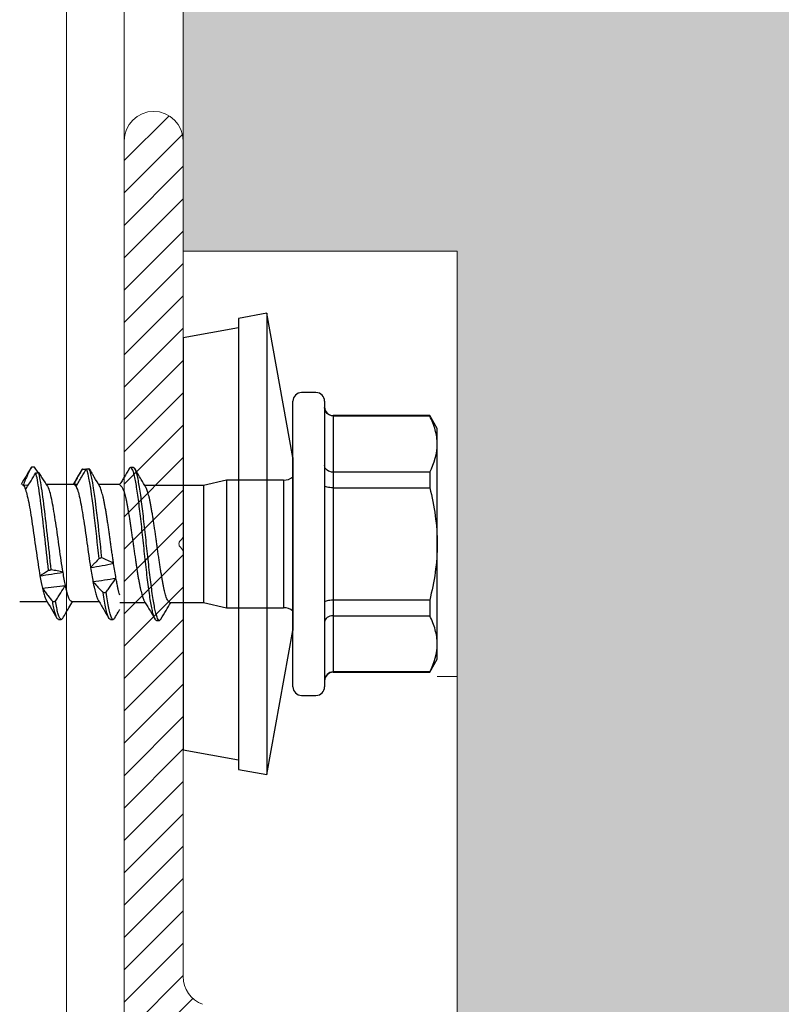
# Model space of a CAD drawing. Units: millimetres. Extents: x -1685 to 11890, y 4 to 6486.
# Drawn here: x 6990 to 7016, y 383 to 418 of the extents above; entities that cross this region are included whole.
import ezdxf

# ---------------------------------------------------------------- set-up
doc = ezdxf.new("R2010")
doc.units = ezdxf.units.MM
for name, color, linetype, lineweight in [('Fassadenbekleidung', 251, 'Continuous', 13), ('Fassadenbekleidung_Schraffur', 251, 'Continuous', 5), ('Legende', 251, 'Continuous', 5), ('Profil-T', 1, 'Continuous', 13)]:
    doc.layers.add(name, color=color, linetype=linetype, lineweight=lineweight)

# ---------------------------------------------------------------- blocks, each defined once
blk = doc.blocks.new('rh')
at = {"color": 7, "linetype": 'Continuous', "lineweight": 25}
for p, q in [((-4, 5), (-4.45, 4.74)), ((4, 5), (-4, 5)), ((4.45, 4.74), (4, 5)), ((-4.45, 4.74), (-4.45, 1.4)), ((-4.45, 4.74), (-4.439, 4.74)), ((-4.439, 1.4), (-4.439, 4.74)), ((-2.489, 4.74), (-2.489, 1.4)), ((-2.489, 4.74), (-1.95, 4.74)), ((-1.95, 1.4), (-1.95, 4.74)), ((1.95, 4.74), (1.95, 1.4)), ((1.95, 4.74), (2.489, 4.74)), ((2.489, 1.4), (2.489, 4.74)), ((4.439, 4.74), (4.439, 1.4)), ((4.439, 4.74), (4.45, 4.74)), ((4.45, 1.4), (4.45, 4.74)), ((-4.45, 1.4), (4.45, 1.4)), ((-4.95, 1.1), (4.95, 1.1)), ((-5.25, 0.8), (-5.25, 0.3)), ((5.25, 0.3), (5.25, 0.8)), ((-3, 0), (-8, -0.906)), ((4.95, 0), (-4.95, 0)), ((-3, 0), (3, 0)), ((8, -0.906), (3, 0)), ((-2.21, -0.322), (-2.21, -2.3)), ((-2.21, -0.322), (2.21, -0.322)), ((2.21, -2.3), (2.21, -0.322)), ((-8, -0.906), (-7.822, -1.89)), ((-8, -0.906), (8, -0.906)), ((7.822, -1.89), (8, -0.906)), ((-7.822, -1.89), (7.822, -1.89)), ((-7.489, -1.89), (-7.143, -3.8)), ((7.143, -3.8), (7.489, -1.89)), ((-2.21, -2.3), (-2.025, -3.101)), ((-2.21, -2.3), (2.21, -2.3)), ((2.025, -3.101), (2.21, -2.3)), ((-2.025, -3.101), (-2.025, -5.131)), ((-2.025, -3.101), (2.025, -3.101)), ((2.025, -4.265), (2.025, -3.101)), ((-7.143, -3.8), (7.143, -3.8)), ((2.649, -4.727), (2.649, -4.627)), ((2.025, -6), (2.025, -5.12)), ((-2.646, -5.525), (-2.646, -5.625)), ((-2.058, -6), (-2.058, -6.73)), ((-2.025, -5.985), (-2.025, -6)), ((2.615, -6.326), (2.615, -6.226)), ((1.992, -7.665), (1.992, -6.721)), ((-2.557, -7.184), (-2.582, -7.203)), ((-2.058, -7.474), (-2.058, -7.58)), ((-2.058, -7.585), (-2.058, -8.542)), ((-2.056, -7.585), (-2.056, -7.58)), ((2.617, -8.125), (2.617, -8.025)), ((1.992, -9.466), (1.992, -8.519)), ((-2.473, -8.828), (-2.666, -8.956)), ((-2.668, -9.054), (-2.627, -9.079)), ((-2.041, -9.347), (-2.045, -9.165))]:
    blk.add_line(p, q, dxfattribs=at)
for centre, radius, start, end in [((-4.75, 1.4), 0.3, 270, 0), ((4.75, 1.4), 0.3, 180, 270), ((-4.95, 0.8), 0.3, 90, 180), ((4.95, 0.8), 0.3, 0, 90), ((-4.95, 0.3), 0.3, 180, 270), ((-2.71, -0.322), 0.5, 0, 40.1067), ((4.95, 0.3), 0.3, 270, 0), ((2.71, -0.322), 0.5, 139.8933, 180)]:
    blk.add_arc(centre, radius, start, end, dxfattribs=at)
for points, knots in [([(-3.464, 5), (-3.628, 5), (-3.793, 4.976), (-4.118, 4.886), (-4.279, 4.821), (-4.439, 4.74)], [0, 0, 0, 0, 0.5, 0.5, 1, 1, 1, 1]), ([(-1.95, 4.74), (-1.631, 4.821), (-1.305, 4.887), (-0.654, 4.976), (-0.328, 5), (0, 5)], [0, 0, 0, 0, 0.5, 0.5, 1, 1, 1, 1]), ([(0, 5), (0.328, 5), (0.659, 4.976), (1.312, 4.886), (1.633, 4.82), (1.95, 4.74)], [0, 0, 0, 0, 0.5, 0.5, 1, 1, 1, 1]), ([(3.464, 5), (3.301, 5), (3.135, 4.976), (2.81, 4.886), (2.649, 4.821), (2.489, 4.74)], [0, 0, 0, 0, 0.5, 0.5, 1, 1, 1, 1]), ([(-4.439, 1.4), (-4.439, 1.32), (-4.472, 1.242), (-4.581, 1.132), (-4.657, 1.1), (-4.733, 1.1)], [0, 0, 0, 0, 0.5, 0.5, 1, 1, 1, 1]), ([(-2.489, 1.4), (-2.489, 1.32), (-2.514, 1.242), (-2.598, 1.132), (-2.657, 1.1), (-2.715, 1.1)], [0, 0, 0, 0, 0.5, 0.5, 1, 1, 1, 1]), ([(-1.95, 1.4), (-1.95, 1.32), (-1.958, 1.242), (-1.983, 1.132), (-2.001, 1.1), (-2.018, 1.1)], [0, 0, 0, 0, 0.5, 0.5, 1, 1, 1, 1]), ([(1.95, 1.4), (1.95, 1.32), (1.958, 1.242), (1.983, 1.132), (2.001, 1.1), (2.018, 1.1)], [0, 0, 0, 0, 0.5, 0.5, 1, 1, 1, 1]), ([(2.489, 1.4), (2.489, 1.32), (2.514, 1.242), (2.598, 1.132), (2.657, 1.1), (2.715, 1.1)], [0, 0, 0, 0, 0.5, 0.5, 1, 1, 1, 1]), ([(4.439, 1.4), (4.439, 1.32), (4.472, 1.242), (4.581, 1.132), (4.657, 1.1), (4.733, 1.1)], [0, 0, 0, 0, 0.5, 0.5, 1, 1, 1, 1]), ([(2.023, -4.265), (2.023, -4.269), (2.024, -4.282), (2.009, -4.302), (1.98, -4.327), (1.936, -4.351), (1.877, -4.376), (1.805, -4.401), (1.72, -4.426), (1.624, -4.45), (1.514, -4.474), (1.393, -4.498), (1.263, -4.522), (1.124, -4.546), (0.976, -4.571), (0.82, -4.596), (0.66, -4.62), (0.496, -4.645), (0.326, -4.67), (0.154, -4.694), (-0.018, -4.718), (-0.19, -4.742), (-0.362, -4.766), (-0.531, -4.79), (-0.695, -4.815), (-0.853, -4.839), (-1.007, -4.864), (-1.154, -4.889), (-1.291, -4.914), (-1.419, -4.938), (-1.538, -4.962), (-1.645, -4.986), (-1.739, -5.01), (-1.821, -5.034), (-1.89, -5.059), (-1.938, -5.079), (-1.957, -5.091), (-1.963, -5.095)], [0, 0, 0, 0, 0.016002, 0.045951, 0.074823, 0.103896, 0.133599, 0.163521, 0.19242, 0.22152, 0.251253, 0.281206, 0.310084, 0.339163, 0.368874, 0.398804, 0.427685, 0.456767, 0.486481, 0.516412, 0.545309, 0.574406, 0.604137, 0.634087, 0.662959, 0.692032, 0.721736, 0.751657, 0.780555, 0.809653, 0.839385, 0.869336, 0.898216, 0.927296, 0.957009, 0.98694, 1, 1, 1, 1]), ([(2.603, -4.573), (2.503, -4.514), (2.31, -4.401), (2.118, -4.287), (2.025, -4.232)], [0, 0, 0, 0, 0.516855, 1, 1, 1, 1]), ([(2.648, -4.726), (2.649, -4.727), (2.658, -4.741), (2.626, -4.768), (2.546, -4.809), (2.407, -4.85), (2.222, -4.891), (1.992, -4.932), (1.722, -4.973), (1.416, -5.014), (1.079, -5.056), (0.72, -5.097), (0.347, -5.138), (-0.032, -5.179), (-0.412, -5.22), (-0.783, -5.261), (-1.137, -5.302), (-1.468, -5.343), (-1.768, -5.384), (-2.034, -5.425), (-2.259, -5.466), (-2.437, -5.507), (-2.563, -5.548), (-2.636, -5.589), (-2.652, -5.63), (-2.637, -5.661), (-2.602, -5.677), (-2.596, -5.679)], [0, 0, 0, 0, 0.000584, 0.043669, 0.086753, 0.129835, 0.172942, 0.216049, 0.259131, 0.302216, 0.3453, 0.388383, 0.43149, 0.474596, 0.517679, 0.560763, 0.603848, 0.64693, 0.690037, 0.733144, 0.776226, 0.81931, 0.862395, 0.905477, 0.948584, 0.991691, 1, 1, 1, 1]), ([(2.597, -4.573), (2.606, -4.577), (2.643, -4.595), (2.656, -4.627), (2.631, -4.668), (2.545, -4.709), (2.407, -4.75), (2.222, -4.791), (1.992, -4.832), (1.722, -4.873), (1.416, -4.914), (1.079, -4.956), (0.72, -4.997), (0.347, -5.038), (-0.032, -5.079), (-0.412, -5.12), (-0.783, -5.161), (-1.137, -5.202), (-1.468, -5.243), (-1.768, -5.284), (-2.034, -5.325), (-2.259, -5.366), (-2.437, -5.407), (-2.562, -5.448), (-2.635, -5.488), (-2.641, -5.513), (-2.643, -5.525)], [0, 0, 0, 0, 0.013653, 0.056774, 0.099898, 0.143022, 0.186143, 0.229289, 0.272435, 0.315557, 0.358681, 0.401804, 0.444926, 0.488072, 0.531218, 0.57434, 0.617463, 0.660587, 0.703709, 0.746855, 0.790001, 0.833123, 0.876246, 0.91937, 0.962492, 1, 1, 1, 1]), ([(1.967, -5.155), (2.06, -5.1), (2.272, -4.974), (2.486, -4.848), (2.606, -4.777)], [0, 0, 0, 0, 0.434026, 1, 1, 1, 1]), ([(-1.963, -5.094), (-2.055, -5.148), (-2.266, -5.274), (-2.479, -5.4), (-2.6, -5.471)], [0, 0, 0, 0, 0.430423, 1, 1, 1, 1]), ([(-2.023, -5.985), (-2.023, -5.98), (-2.024, -5.968), (-2.01, -5.947), (-1.981, -5.924), (-1.937, -5.9), (-1.878, -5.876), (-1.806, -5.851), (-1.722, -5.826), (-1.625, -5.801), (-1.515, -5.776), (-1.395, -5.752), (-1.265, -5.728), (-1.126, -5.704), (-0.978, -5.679), (-0.823, -5.655), (-0.662, -5.632), (-0.498, -5.607), (-0.328, -5.582), (-0.156, -5.557), (0.016, -5.532), (0.187, -5.508), (0.359, -5.483), (0.528, -5.459), (0.692, -5.435), (0.851, -5.412), (1.006, -5.387), (1.152, -5.363), (1.289, -5.338), (1.417, -5.313), (1.536, -5.288), (1.643, -5.264), (1.738, -5.239), (1.82, -5.215), (1.89, -5.191), (1.939, -5.171), (1.96, -5.158), (1.967, -5.154)], [0, 0, 0, 0, 0.015494, 0.045355, 0.074161, 0.103167, 0.132805, 0.162661, 0.191456, 0.220451, 0.250074, 0.279916, 0.308737, 0.337759, 0.367414, 0.397287, 0.426081, 0.455074, 0.484698, 0.514538, 0.543348, 0.572357, 0.601997, 0.631855, 0.660663, 0.689672, 0.719311, 0.749169, 0.777964, 0.806957, 0.83658, 0.866421, 0.895243, 0.924265, 0.953919, 0.983793, 1, 1, 1, 1]), ([(-2.6, -5.679), (-2.505, -5.735), (-2.369, -5.816), (-2.188, -5.923), (-2.102, -5.973), (-2.058, -6)], [0, 0, 0, 0, 0.5251474, 0.7530777, 1, 1, 1, 1]), ([(1.772, -6), (1.753, -6.006), (1.707, -6.021), (1.619, -6.043), (1.503, -6.07), (1.361, -6.099), (1.246, -6.119), (1.188, -6.13)], [0, 0, 0, 0, 0.1375797, 0.3270566, 0.5179263, 0.7575418, 1, 1, 1, 1]), ([(1.674, -6.474), (1.63, -6.444), (1.586, -6.413), (1.542, -6.382), (1.498, -6.351), (1.454, -6.321), (1.411, -6.29), (1.336, -6.236), (1.261, -6.183), (1.188, -6.13)], [0, 0, 0, 0, 0.0001933883, 0.0001933883, 0.0001933883, 0.0003867771, 0.0003867771, 0.0003867771, 0.0007229033, 0.0007229033, 0.0007229033, 0.0007229033]), ([(2.569, -6.172), (2.503, -6.134), (2.409, -6.079), (2.312, -6.021), (2.28, -6.003), (2.276, -6)], [0, 0, 0, 0, 0.677137, 0.955548, 1, 1, 1, 1]), ([(0.676, -6.212), (0.621, -6.221), (0.511, -6.238), (0.341, -6.263), (0.171, -6.287), (0, -6.311), (-0.174, -6.336), (-0.346, -6.36), (-0.515, -6.384), (-0.68, -6.407), (-0.842, -6.432), (-0.998, -6.457), (-1.145, -6.482), (-1.285, -6.506), (-1.416, -6.531), (-1.538, -6.556), (-1.648, -6.58), (-1.746, -6.604), (-1.832, -6.628), (-1.911, -6.654), (-1.967, -6.676), (-1.989, -6.691), (-1.995, -6.695)], [0, 0, 0, 0, 0.051155, 0.102686, 0.152565, 0.202445, 0.253775, 0.305105, 0.354954, 0.404803, 0.4561, 0.507398, 0.557246, 0.607095, 0.65839, 0.709684, 0.759565, 0.809446, 0.860778, 0.912111, 0.975025, 1, 1, 1, 1]), ([(0.676, -6.212), (0.638, -6.278), (0.603, -6.346), (0.571, -6.414), (0.538, -6.482), (0.508, -6.55), (0.481, -6.619)], [0, 0, 0, 0, 0.0004161749, 0.0004161749, 0.0004161749, 0.0008329981, 0.0008329981, 0.0008329981, 0.0008329981]), ([(2.565, -6.172), (2.582, -6.184), (2.621, -6.209), (2.616, -6.248), (2.559, -6.291), (2.434, -6.335), (2.238, -6.382), (1.988, -6.428), (1.779, -6.459), (1.674, -6.474)], [0, 0, 0, 0, 0.113899, 0.2498366, 0.3857821, 0.539294, 0.6928234, 0.8464363, 1, 1, 1, 1]), ([(1.693, -6.572), (1.692, -6.564), (1.69, -6.556), (1.688, -6.547), (1.686, -6.535), (1.684, -6.523), (1.681, -6.511), (1.679, -6.499), (1.677, -6.487), (1.674, -6.474)], [0, 0, 0, 0, 0.0000251008, 0.0000251008, 0.0000251008, 0.0000627521, 0.0000627521, 0.0000627521, 0.0001004034, 0.0001004034, 0.0001004034, 0.0001004034]), ([(2.608, -6.326), (2.609, -6.334), (2.613, -6.354), (2.557, -6.39), (2.436, -6.435), (2.244, -6.48), (2, -6.526), (1.795, -6.557), (1.693, -6.572)], [0, 0, 0, 0, 0.0877973, 0.2550707, 0.4412516, 0.6274499, 0.813751, 1, 1, 1, 1]), ([(1.93, -6.757), (2.043, -6.69), (2.257, -6.564), (2.471, -6.438), (2.571, -6.379)], [0, 0, 0, 0, 0.53146, 1, 1, 1, 1]), ([(0.481, -6.619), (-0.011, -6.674), (-0.529, -6.728), (-1.703, -6.864), (-2.279, -6.946), (-2.563, -7.038), (-2.59, -7.048), (-2.611, -7.059)], [0.39595334, 0.39595334, 0.39595334, 0.39595334, 0.40625, 0.40625, 0.421875, 0.421875, 0.42380648, 0.42380648, 0.42380648, 0.42380648]), ([(0.505, -6.717), (0.006, -6.772), (-0.521, -6.827), (-1.703, -6.964), (-2.279, -7.046), (-2.561, -7.137), (-2.585, -7.147), (-2.605, -7.156)], [0.39578521, 0.39578521, 0.39578521, 0.39578521, 0.40625, 0.40625, 0.421875, 0.421875, 0.42363893, 0.42363893, 0.42363893, 0.42363893]), ([(-1.993, -6.692), (-2.1, -6.756), (-2.22, -6.827), (-2.34, -6.897), (-2.353, -6.905)], [0, 0, 0, 0, 0.894218, 1, 1, 1, 1]), ([(0.481, -6.619), (0.485, -6.636), (0.489, -6.652), (0.493, -6.668), (0.495, -6.676), (0.497, -6.684), (0.499, -6.692), (0.501, -6.701), (0.503, -6.709), (0.505, -6.717)], [0, 0, 0, 0, 0.0000501933, 0.0000501933, 0.0000501933, 0.0000752899, 0.0000752899, 0.0000752899, 0.0001003866, 0.0001003866, 0.0001003866, 0.0001003866]), ([(0.505, -6.717), (0.555, -6.765), (0.603, -6.812), (0.65, -6.856), (0.679, -6.884), (0.708, -6.911), (0.736, -6.937), (0.764, -6.963), (0.791, -6.988), (0.818, -7.012)], [0, 0, 0, 0, 0.0003868462, 0.0003868462, 0.0003868462, 0.0006278835, 0.0006278835, 0.0006278835, 0.0008691937, 0.0008691937, 0.0008691937, 0.0008691937]), ([(1.307, -6.928), (1.343, -6.896), (1.379, -6.864), (1.414, -6.832), (1.45, -6.8), (1.485, -6.768), (1.519, -6.736), (1.578, -6.681), (1.636, -6.626), (1.693, -6.572)], [0, 0, 0, 0, 0.0001933896, 0.0001933896, 0.0001933896, 0.0003867791, 0.0003867791, 0.0003867791, 0.0007181799, 0.0007181799, 0.0007181799, 0.0007181799]), ([(1.307, -6.928), (1.348, -6.92), (1.429, -6.904), (1.54, -6.88), (1.641, -6.856), (1.731, -6.832), (1.809, -6.809), (1.873, -6.785), (1.915, -6.767), (1.93, -6.757), (1.933, -6.755)], [0, 0, 0, 0, 0.1345904, 0.2700709, 0.4083535, 0.5476037, 0.6854177, 0.8241901, 0.9659831, 1, 1, 1, 1]), ([(-2.611, -7.059), (-2.559, -7.028), (-2.474, -6.977), (-2.387, -6.925), (-2.352, -6.905)], [0, 0, 0, 0, 0.6006791, 1, 1, 1, 1]), ([(-2.605, -7.156), (-2.606, -7.148), (-2.606, -7.14), (-2.607, -7.132), (-2.607, -7.119), (-2.608, -7.107), (-2.609, -7.095), (-2.609, -7.083), (-2.61, -7.071), (-2.611, -7.059)], [0, 0, 0, 0, 0.000025093, 0.000025093, 0.000025093, 0.0000627326, 0.0000627326, 0.0000627326, 0.0001003723, 0.0001003723, 0.0001003723, 0.0001003723]), ([(-1.992, -7.513), (-2.047, -7.481), (-2.101, -7.449), (-2.156, -7.417), (-2.211, -7.385), (-2.265, -7.353), (-2.32, -7.321), (-2.415, -7.266), (-2.51, -7.211), (-2.605, -7.156)], [0, 0, 0, 0, 0.0001933894, 0.0001933894, 0.0001933894, 0.0003867789, 0.0003867789, 0.0003867789, 0.000719968, 0.000719968, 0.000719968, 0.000719968]), ([(-1.992, -7.513), (-1.955, -7.492), (-1.902, -7.471), (-1.768, -7.429), (-1.685, -7.407), (-1.404, -7.344), (-1.164, -7.304), (-0.765, -7.242), (-0.623, -7.22), (-0.335, -7.178), (-0.189, -7.157), (0.107, -7.115), (0.255, -7.094), (0.542, -7.053), (0.684, -7.032), (0.818, -7.012)], [0, 0, 0, 0, 0.125, 0.125, 0.25, 0.25, 0.5, 0.5, 0.625, 0.625, 0.75, 0.75, 0.875, 0.875, 1, 1, 1, 1]), ([(-2.582, -7.203), (-2.583, -7.22), (-2.584, -7.236), (-2.586, -7.252), (-2.586, -7.26), (-2.587, -7.268), (-2.587, -7.276), (-2.588, -7.285), (-2.588, -7.293), (-2.589, -7.301)], [0, 0, 0, 0, 0.000050186, 0.000050186, 0.000050186, 0.0000752791, 0.0000752791, 0.0000752791, 0.0001003721, 0.0001003721, 0.0001003721, 0.0001003721]), ([(-2.589, -7.301), (-2.514, -7.349), (-2.438, -7.395), (-2.359, -7.44), (-2.31, -7.467), (-2.261, -7.494), (-2.21, -7.52), (-2.16, -7.546), (-2.109, -7.571), (-2.057, -7.594)], [0, 0, 0, 0, 0.0003868444, 0.0003868444, 0.0003868444, 0.0006275672, 0.0006275672, 0.0006275672, 0.0008685454, 0.0008685454, 0.0008685454, 0.0008685454]), ([(-2.467, -7.376), (-2.413, -7.408), (-2.276, -7.489), (-2.14, -7.57), (-2.058, -7.619)], [0, 0, 0, 0, 0.3956087, 1, 1, 1, 1]), ([(-2.056, -7.58), (-2.056, -7.578), (-2.057, -7.568), (-2.043, -7.546), (-2.012, -7.526), (-1.992, -7.513)], [0, 0, 0, 0, 0.101661, 0.420574, 1, 1, 1, 1]), ([(1.99, -7.665), (1.991, -7.668), (1.992, -7.681), (1.978, -7.702), (1.949, -7.727), (1.905, -7.751), (1.848, -7.776), (1.777, -7.8), (1.686, -7.826), (1.575, -7.853), (1.484, -7.872), (1.438, -7.882)], [0, 0, 0, 0, 0.054157, 0.167744, 0.282164, 0.392646, 0.503896, 0.617565, 0.732072, 0.865357, 1, 1, 1, 1]), ([(2.573, -7.973), (2.452, -7.903), (2.258, -7.789), (2.065, -7.674), (1.992, -7.631)], [0, 0, 0, 0, 0.622046, 1, 1, 1, 1]), ([(0.98, -7.965), (0.853, -7.987), (0.717, -8.008), (0.434, -8.05), (0.289, -8.07), (-0.151, -8.131), (-0.454, -8.174), (-0.87, -8.238), (-1.002, -8.259), (-1.25, -8.3), (-1.367, -8.321), (-1.574, -8.362), (-1.667, -8.382), (-1.825, -8.424), (-1.889, -8.446), (-1.939, -8.467)], [0, 0, 0, 0, 0.125, 0.125, 0.25, 0.25, 0.5, 0.5, 0.625, 0.625, 0.75, 0.75, 0.875, 0.875, 1, 1, 1, 1]), ([(0.98, -7.965), (0.961, -8.031), (0.946, -8.099), (0.933, -8.167), (0.919, -8.234), (0.909, -8.303), (0.901, -8.372)], [0, 0, 0, 0, 0.0004162034, 0.0004162034, 0.0004162034, 0.0008330226, 0.0008330226, 0.0008330226, 0.0008330226]), ([(1.986, -8.227), (1.936, -8.196), (1.887, -8.165), (1.837, -8.135), (1.788, -8.104), (1.739, -8.073), (1.691, -8.042), (1.606, -7.989), (1.522, -7.935), (1.438, -7.882)], [0, 0, 0, 0, 0.0001933881, 0.0001933881, 0.0001933881, 0.0003867764, 0.0003867764, 0.0003867764, 0.0007240515, 0.0007240515, 0.0007240515, 0.0007240515]), ([(1.927, -8.558), (2.033, -8.495), (2.247, -8.368), (2.461, -8.242), (2.568, -8.179)], [0, 0, 0, 0, 0.499024, 1, 1, 1, 1]), ([(2.57, -7.973), (2.589, -7.987), (2.628, -8.015), (2.609, -8.056), (2.536, -8.099), (2.406, -8.142), (2.226, -8.184), (2.066, -8.213), (1.986, -8.227)], [0, 0, 0, 0, 0.159205, 0.327333, 0.49546, 0.663685, 0.831893, 1, 1, 1, 1]), ([(2.613, -8.119), (2.612, -8.131), (2.611, -8.158), (2.537, -8.198), (2.412, -8.24), (2.236, -8.282), (2.079, -8.31), (2.001, -8.324)], [0, 0, 0, 0, 0.179562, 0.38462, 0.589796, 0.794959, 1, 1, 1, 1]), ([(0.901, -8.372), (0.512, -8.417), (0.091, -8.462), (-1.077, -8.589), (-1.788, -8.671), (-2.32, -8.772), (-2.406, -8.792), (-2.475, -8.812)], [0.50709038, 0.50709038, 0.50709038, 0.50709038, 0.515625, 0.515625, 0.53125, 0.53125, 0.53496157, 0.53496157, 0.53496157, 0.53496157]), ([(-2.475, -8.812), (-2.428, -8.781), (-2.381, -8.75), (-2.334, -8.719), (-2.286, -8.688), (-2.239, -8.658), (-2.191, -8.627), (-2.108, -8.573), (-2.024, -8.52), (-1.939, -8.467)], [0, 0, 0, 0, 0.0001933881, 0.0001933881, 0.0001933881, 0.0003867763, 0.0003867763, 0.0003867763, 0.0007225229, 0.0007225229, 0.0007225229, 0.0007225229]), ([(0.923, -8.469), (0.529, -8.515), (0.099, -8.561), (-1.077, -8.689), (-1.788, -8.771), (-2.315, -8.872), (-2.398, -8.89), (-2.465, -8.909)], [0.50692524, 0.50692524, 0.50692524, 0.50692524, 0.515625, 0.515625, 0.53125, 0.53125, 0.5347961, 0.5347961, 0.5347961, 0.5347961]), ([(0.901, -8.372), (0.905, -8.388), (0.908, -8.404), (0.912, -8.421), (0.914, -8.429), (0.916, -8.437), (0.918, -8.445), (0.92, -8.453), (0.921, -8.461), (0.923, -8.469)], [0, 0, 0, 0, 0.0000501644, 0.0000501644, 0.0000501644, 0.0000752466, 0.0000752466, 0.0000752466, 0.0001003289, 0.0001003289, 0.0001003289, 0.0001003289]), ([(0.923, -8.469), (0.954, -8.518), (0.984, -8.564), (1.012, -8.609), (1.029, -8.637), (1.046, -8.664), (1.062, -8.69), (1.078, -8.716), (1.093, -8.741), (1.108, -8.764)], [0, 0, 0, 0, 0.0003868436, 0.0003868436, 0.0003868436, 0.0006271081, 0.0006271081, 0.0006271081, 0.0008676339, 0.0008676339, 0.0008676339, 0.0008676339]), ([(1.538, -8.681), (1.581, -8.649), (1.623, -8.617), (1.665, -8.585), (1.707, -8.553), (1.749, -8.521), (1.79, -8.489), (1.861, -8.434), (1.932, -8.379), (2.001, -8.324)], [0, 0, 0, 0, 0.0001933893, 0.0001933893, 0.0001933893, 0.0003867785, 0.0003867785, 0.0003867785, 0.0007195778, 0.0007195778, 0.0007195778, 0.0007195778]), ([(2.001, -8.324), (2, -8.316), (1.998, -8.308), (1.997, -8.3), (1.995, -8.288), (1.993, -8.276), (1.991, -8.264), (1.989, -8.251), (1.987, -8.239), (1.986, -8.227)], [0, 0, 0, 0, 0.0000250834, 0.0000250834, 0.0000250834, 0.0000627084, 0.0000627084, 0.0000627084, 0.0001003335, 0.0001003335, 0.0001003335, 0.0001003335]), ([(-2.465, -8.909), (-2.467, -8.893), (-2.469, -8.876), (-2.47, -8.86), (-2.471, -8.852), (-2.472, -8.844), (-2.472, -8.836), (-2.473, -8.828), (-2.474, -8.82), (-2.475, -8.812)], [0, 0, 0, 0, 0.0000501655, 0.0000501655, 0.0000501655, 0.0000752483, 0.0000752483, 0.0000752483, 0.0001003311, 0.0001003311, 0.0001003311, 0.0001003311]), ([(-1.883, -9.265), (-1.823, -9.245), (-1.747, -9.224), (-1.571, -9.182), (-1.471, -9.161), (-1.136, -9.097), (-0.87, -9.056), (-0.442, -8.994), (-0.297, -8.974), (-0.003, -8.932), (0.147, -8.91), (0.582, -8.846), (0.864, -8.805), (1.108, -8.764)], [0, 0, 0, 0, 0.125, 0.125, 0.25, 0.25, 0.5, 0.5, 0.625, 0.625, 0.75, 0.75, 1, 1, 1, 1]), ([(1.538, -8.681), (1.57, -8.674), (1.635, -8.658), (1.721, -8.635), (1.799, -8.611), (1.865, -8.587), (1.91, -8.568), (1.927, -8.557), (1.932, -8.554)], [0, 0, 0, 0, 0.175672, 0.352389, 0.541959, 0.732846, 0.927889, 1, 1, 1, 1]), ([(-2.666, -8.956), (-2.666, -8.965), (-2.666, -8.973), (-2.667, -8.981), (-2.667, -8.993), (-2.667, -9.005), (-2.668, -9.017), (-2.668, -9.029), (-2.668, -9.042), (-2.668, -9.054)], [0, 0, 0, 0, 0.0000250851, 0.0000250851, 0.0000250851, 0.0000627129, 0.0000627129, 0.0000627129, 0.0001003407, 0.0001003407, 0.0001003407, 0.0001003407]), ([(-2.668, -9.054), (-2.579, -9.102), (-2.489, -9.148), (-2.396, -9.193), (-2.338, -9.22), (-2.28, -9.247), (-2.221, -9.273), (-2.162, -9.299), (-2.102, -9.324), (-2.041, -9.347)], [0, 0, 0, 0, 0.000386845, 0.000386845, 0.000386845, 0.000628113, 0.000628113, 0.000628113, 0.0008696393, 0.0008696393, 0.0008696393, 0.0008696393]), ([(-2.636, -9.079), (-2.542, -9.134), (-2.349, -9.248), (-2.157, -9.362), (-2.058, -9.42)], [0, 0, 0, 0, 0.4845085, 1, 1, 1, 1]), ([(-1.883, -9.265), (-1.934, -9.233), (-1.986, -9.201), (-2.038, -9.169), (-2.09, -9.137), (-2.142, -9.105), (-2.194, -9.073), (-2.284, -9.018), (-2.375, -8.964), (-2.465, -8.909)], [0, 0, 0, 0, 0.0001933892, 0.0001933892, 0.0001933892, 0.0003867785, 0.0003867785, 0.0003867785, 0.0007186536, 0.0007186536, 0.0007186536, 0.0007186536]), ([(-2.057, -9.385), (-2.057, -9.384), (-2.062, -9.372), (-2.051, -9.359), (-2.041, -9.347)], [0, 0, 0, 0, 0.063403, 1, 1, 1, 1])]:
    blk.add_open_spline(points, degree=3, knots=knots, dxfattribs=at)
for points in [[(-2.489, 4.74), (-2.81, 4.903), (-3.135, 5), (-3.464, 5)], [(4.439, 4.74), (4.118, 4.903), (3.794, 5), (3.464, 5)], [(1.188, -6.13), (1.032, -6.157), (0.859, -6.184), (0.676, -6.212)], [(1.307, -6.928), (1.269, -6.659), (1.229, -6.396), (1.188, -6.13)], [(0.818, -7.012), (0.772, -6.743), (0.724, -6.478), (0.676, -6.212)], [(0.818, -7.012), (0.996, -6.984), (1.161, -6.956), (1.307, -6.928)], [(1.438, -7.882), (1.304, -7.909), (1.149, -7.937), (0.98, -7.965)], [(1.108, -8.764), (1.066, -8.498), (1.023, -8.231), (0.98, -7.965)], [(1.538, -8.681), (1.506, -8.414), (1.473, -8.147), (1.438, -7.882)], [(1.108, -8.764), (1.27, -8.737), (1.415, -8.709), (1.538, -8.681)], [(-2.041, -9.347), (-2.016, -9.32), (-1.962, -9.293), (-1.883, -9.265)]]:
    blk.add_open_spline(points, degree=3, dxfattribs=at)
blk = doc.blocks.new('SCHIENE MIT SCHRAUBEN')
at = {"linetype": 'Continuous', "lineweight": 0}
for p, q in [((17077.12, -2032.87), (17083.34, -2026.64)), ((17077.12, -2037.36), (17085.21, -2029.26)), ((17077.12, -2041.85), (17085.31, -2033.66)), ((17077.12, -2046.34), (17085.31, -2038.15)), ((17077.12, -2050.83), (17085.31, -2042.64)), ((17077.12, -2055.32), (17085.31, -2047.13)), ((17077.12, -2059.81), (17085.31, -2051.62)), ((17077.12, -2064.3), (17085.31, -2056.11)), ((17077.12, -2068.79), (17085.31, -2060.6)), ((17077.12, -2073.28), (17085.31, -2065.09)), ((17077.12, -2077.77), (17085.31, -2069.58)), ((17077.12, -2082.26), (17085.31, -2074.07)), ((17077.12, -2086.75), (17085.31, -2078.56)), ((17077.12, -2091.24), (17085.31, -2083.05)), ((17077.12, -2095.73), (17085.31, -2087.54)), ((17077.12, -2100.22), (17085.31, -2092.03)), ((17077.12, -2104.71), (17085.31, -2096.52)), ((17077.12, -2109.2), (17085.31, -2101.01)), ((17077.12, -2113.69), (17085.31, -2105.5)), ((17077.12, -2118.18), (17085.31, -2109.99)), ((17077.12, -2122.67), (17085.31, -2114.48)), ((17077.12, -2127.16), (17085.31, -2118.97)), ((17077.12, -2131.65), (17085.31, -2123.46)), ((17077.12, -2136.14), (17085.31, -2127.95)), ((17077.12, -2140.63), (17085.31, -2132.44)), ((17077.12, -2145.12), (17085.31, -2136.93)), ((17077.12, -2149.61), (17085.31, -2141.42)), ((17077.12, -2154.1), (17085.31, -2145.91)), ((17077.12, -2158.59), (17086.64, -2149.07))]:
    blk.add_line(p, q, dxfattribs=at)
at = {"lineweight": 0}
for p, q in [((17077.12, -2421.95), (17077.12, -2030.14)), ((17085.31, -2084.79), (17085.31, -2030.14)), ((17085.31, -2146.04), (17085.31, -2087.3))]:
    blk.add_line(p, q, dxfattribs=at)
for centre, radius, start, end in [((17081.21, -2030.14), 4.1, 0, 180), ((17084.29, -2084.79), 1.02, 309.0228, 0), ((17085.31, -2086.04), 0.6, 129.0228, 230.9772), ((17084.29, -2087.3), 1.02, 0, 50.9772), ((17089.4, -2146.04), 4.1, 180, 250)]:
    blk.add_arc(centre, radius, start, end, dxfattribs=at)
at = {"xscale": 4, "yscale": 4, "zscale": 4, "rotation": 270}
blk.add_blockref('rh', (17100.51, -2086.04), dxfattribs=at)

msp = doc.modelspace()

# ---------------------------------------------------------------- hatches: boundary and pattern name
at = {"layer": 'Fassadenbekleidung_Schraffur'}
h = msp.add_hatch(dxfattribs=at)
h.set_pattern_fill('SCREED', color=6, scale=0.5, angle=270, style=0)
h.set_pattern_definition([(270, (1162.269, -499.2535), (6.35, -25.4), [-3.175, 0, -9.525, 0]), (270, (1162.5865, -499.2535), (6.35, -25.4), [-1.27, 0, -4.445, 0, -2.286, 0, -9.525, 0]), (270, (1162.904, -499.2535), (6.35, -25.4), [-0.635, 0, -3.175, 0, -3.175, 0, -6.985, 0, -2.286, 0]), (270, (1163.2215, -499.2535), (6.35, -25.4), [-2.286, 0, -10.16, 0]), (270, (1163.539, -499.2535), (6.35, -25.4), [-7.62, 0, -7.62, 0]), (270, (1163.8565, -499.2535), (6.35, -25.4), [-10.795, 0]), (270, (1164.174, -499.2535), (6.35, -25.4), [-3.175, 0, -13.97, 0]), (270, (1164.4915, -499.2535), (6.35, -25.4), [-4.445, 0, -2.54, 0]), (270, (1164.809, -499.2535), (6.35, -25.4), [-6.35, 0]), (270, (1165.444, -499.2535), (6.35, -25.4), [-0.889, 0, -9.525, 0, -5.715, 0]), (270, (1165.7615, -499.2535), (6.35, -25.4), [-1.27, 0, -0.127, 0, -3.175, 0]), (270, (1166.079, -499.2535), (6.35, -25.4), [-0.635, 0, -8.255, 0, -9.525, 0]), (270, (1166.3965, -499.2535), (6.35, -25.4), [-6.35, 0]), (270, (1166.714, -499.2535), (6.35, -25.4), [-3.175, 0, -13.335, 0]), (270, (1167.349, -499.2535), (6.35, -25.4), [-15.24, 0]), (270, (1167.6665, -499.2535), (6.35, -25.4), [-3.175, 0, -0.254, 0, -4.445, 0]), (270, (1167.984, -499.2535), (6.35, -25.4), [-0.889, 0, -6.35, 0, -2.54, 0, -4.445, 0, -5.08, 0]), (270, (1168.3015, -499.2535), (6.35, -25.4), [-1.905, 0, -2.54, 0, -6.35, 0, -0.254, 0, -3.175, 0]), (270, (1168.619, -499.2535), (6.35, -25.4), [-6.35, 0])])
h.paths.add_polyline_path([(6995.224, 413.558), (6995.224, 413.339), (6995.225, 413.339), (6995.225, 409.519), (7004.724, 409.519), (7004.724, 380.719), (7019.444, 374.831), (7047.866, 381.084), (7060.224, 365.019), (7084.724, 373.349), (7084.724, 410.349), (7035.276, 393.537, -0.251002), (7025.984, 395.059), (7016.224, 402.519), (7016.224, 496.519), (7036.224, 503.319), (7036.224, 515.819), (7016.224, 509.019), (7016.224, 590.363), (6995.224, 590.363)])

# ---------------------------------------------------------------- linework, layer by layer
at = {"layer": 'Fassadenbekleidung', "color": 6}
for points in [[(6995.224, 409.519), (6995.224, 590.363)], [(7084.724, 590.363), (7084.724, 373.349), (7060.224, 365.019), (7047.866, 381.084), (7019.444, 374.831), (7004.724, 380.719), (7004.724, 409.519), (6995.225, 409.519)]]:
    msp.add_lwpolyline(points, dxfattribs=at)
at = {"layer": 'Legende'}
msp.add_lwpolyline([(7004.724, 394.77), (7004.025, 394.77)], dxfattribs=at)
at = {"layer": 'Profil-T'}
for points in [[(6991.178, 314.363), (6991.178, 590.363)], [(6993.178, 314.363), (6993.178, 590.363)]]:
    msp.add_lwpolyline(points, dxfattribs=at)

# ---------------------------------------------------------------- block references
at = {"lineweight": 25, "xscale": 0.25, "yscale": 0.25, "zscale": 0.25}
msp.add_blockref('SCHIENE MIT SCHRAUBEN', (2723.899, 920.874), dxfattribs=at)

doc.saveas('drawing.dxf')
